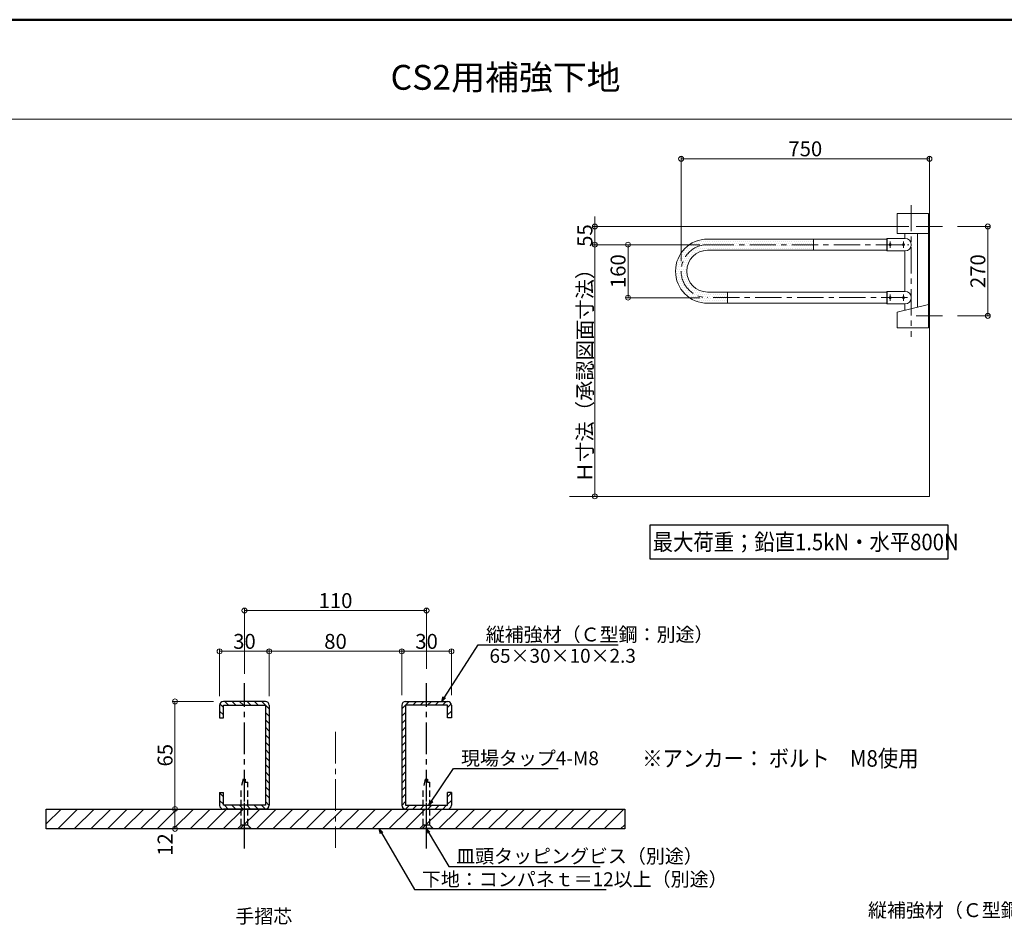
# Model space of a CAD drawing. Extents: x 6861 to 8465, y -14025 to -12917.
# Drawn here: x 7556 to 8151, y -13460 to -12917 of the extents above; entities that cross this region are included whole.
import ezdxf

# ---------------------------------------------------------------- set-up
doc = ezdxf.new("R2010")
doc.units = 0
for name, pattern in [('CENTER', [50.8, 31.75, -6.35, 6.35, -6.35]), ('CENTER2', [28.575, 19.05, -3.175, 3.175, -3.175]), ('HIDDEN', [9.525, 6.35, -3.175]), ('ペン３実線', [0])]:
    doc.linetypes.add(name, pattern=pattern)
doc.layers.get('0').update_dxf_attribs({"linetype": 'CONTINUOUS'})
doc.layers.get('DEFPOINTS').update_dxf_attribs({"color": 1, "linetype": 'CONTINUOUS'})
for name, color, linetype in [('02壁', 9, 'CONTINUOUS'), ('07文字', 3, 'CONTINUOUS'), ('08文字', 21, 'CONTINUOUS'), ('09図枠', 2, 'CONTINUOUS'), ('10ユーザー', 161, 'CONTINUOUS'), ('12アンカー', 4, 'HIDDEN'), ('5', 1, 'CONTINUOUS'), ('CENTER', 5, 'CENTER2'), ('GR1-1', 7, 'CONTINUOUS'), ('moji', 70, 'CONTINUOUS'), ('SEHINSHIN', 8, 'CENTER2'), ('０.３mm', 2, 'CONTINUOUS'), ('０.３㎜', 2, 'CONTINUOUS'), ('０.４mm', 3, 'CONTINUOUS')]:
    doc.layers.add(name, color=color, linetype=linetype)
for name, color, linetype, lineweight in [('sunpou', 7, 'CONTINUOUS', 18), ('中心線', 1, 'CENTER2', 9), ('部材1', 2, 'CONTINUOUS', 9)]:
    doc.layers.add(name, color=color, linetype=linetype, lineweight=lineweight)
doc.styles.add('MSP', font='MS PGothic.ttf')
doc.styles.get("Standard").update_dxf_attribs({"font": 'simplex.shx', "width": 0.7, "bigfont": 'bigfont.shx'})
doc.dimstyles.new('寸法A', dxfattribs={"dimscale": 3, "dimtxt": 3, "dimasz": 1, "dimexe": 0.5, "dimexo": 2, "dimgap": 0.5, "dimtad": 1, "dimzin": 9, "dimdsep": 46, "dimtxsty": 'Standard', "dimblk1": 'ORIGIN', "dimblk2": 'ORIGIN', "dimsah": 1, "dimcen": 1, "dimclrd": 7, "dimclre": 7, "dimclrt": 11, "dimazin": 0, "dimtfac": 1, "dimtix": 1, "dimtmove": 2, "dimatfit": 3, "dimldrblk": 'OPEN30', "dimfxl": 0, "dimtolj": 1, "dimtzin": 9, "dimlwd": -1, "dimlwe": -1, "dimarcsym": 0})

# ---------------------------------------------------------------- blocks, each defined once
blk = doc.blocks.new('_ORIGIN')
at = {"color": 0, "linetype": 'ByBlock'}
blk.add_line((0, 0), (-1, 0), dxfattribs=at)
blk.add_circle((0, 0), 0.5, dxfattribs=at)
blk = doc.blocks.new('*D726')
at = {"layer": 'DEFPOINTS', "color": 0}
for p in [(7706.74, -13298.35), (7676.74, -13331.51), (7706.74, -13331.51)]:
    blk.add_point(p, dxfattribs=at)
at = {"layer": 'sunpou', "color": 11}
for p, q in [((7676.74, -13325.51), (7676.74, -13296.85)), ((7679.74, -13298.35), (7703.74, -13298.35)), ((7706.74, -13325.51), (7706.74, -13296.85))]:
    blk.add_line(p, q, dxfattribs=at)
at = {"layer": 'sunpou', "color": 11, "xscale": 3, "yscale": 3, "zscale": 3, "rotation": 180}
blk.add_blockref('_ORIGIN', (7676.74, -13298.35), dxfattribs=at)
at = {"layer": 'sunpou', "color": 11, "xscale": 3, "yscale": 3, "zscale": 3}
blk.add_blockref('_ORIGIN', (7706.74, -13298.35), dxfattribs=at)
at = {"layer": 'sunpou', "color": 2, "insert": (7691.74, -13292.35), "char_height": 9, "attachment_point": 5}
blk.add_mtext('\\A1;30', dxfattribs=at)
blk = doc.blocks.new('_Open30')
at = {"color": 0, "linetype": 'ByBlock', "lineweight": -2}
for p, q in [((-1, 0.27), (0, 0)), ((0, 0), (-1, -0.27)), ((0, 0), (-1, 0))]:
    blk.add_line(p, q, dxfattribs=at)
blk = doc.blocks.new('*D727')
at = {"layer": 'DEFPOINTS', "color": 0}
for p in [(7816.74, -13298.35), (7786.74, -13330.91), (7816.74, -13330.91)]:
    blk.add_point(p, dxfattribs=at)
at = {"layer": 'sunpou', "color": 11}
for p, q in [((7786.74, -13324.91), (7786.74, -13296.85)), ((7789.74, -13298.35), (7813.74, -13298.35)), ((7816.74, -13324.91), (7816.74, -13296.85))]:
    blk.add_line(p, q, dxfattribs=at)
at = {"layer": 'sunpou', "color": 11, "xscale": 3, "yscale": 3, "zscale": 3, "rotation": 180}
blk.add_blockref('_ORIGIN', (7786.74, -13298.35), dxfattribs=at)
at = {"layer": 'sunpou', "color": 11, "xscale": 3, "yscale": 3, "zscale": 3}
blk.add_blockref('_ORIGIN', (7816.74, -13298.35), dxfattribs=at)
at = {"layer": 'sunpou', "color": 2, "insert": (7801.74, -13292.35), "char_height": 9, "attachment_point": 5}
blk.add_mtext('\\A1;30', dxfattribs=at)
blk = doc.blocks.new('*D728')
at = {"layer": 'DEFPOINTS', "color": 0}
for p in [(7801.74, -13273.72), (7801.74, -13314.96), (7691.74, -13318.02)]:
    blk.add_point(p, dxfattribs=at)
at = {"layer": 'sunpou', "color": 11}
for p, q in [((7691.74, -13312.02), (7691.74, -13272.22)), ((7694.74, -13273.72), (7798.74, -13273.72)), ((7801.74, -13308.96), (7801.74, -13272.22))]:
    blk.add_line(p, q, dxfattribs=at)
at = {"layer": 'sunpou', "color": 11, "xscale": 3, "yscale": 3, "zscale": 3, "rotation": 180}
blk.add_blockref('_ORIGIN', (7691.74, -13273.72), dxfattribs=at)
at = {"layer": 'sunpou', "color": 11, "xscale": 3, "yscale": 3, "zscale": 3}
blk.add_blockref('_ORIGIN', (7801.74, -13273.72), dxfattribs=at)
at = {"layer": 'sunpou', "color": 2, "insert": (7746.74, -13267.72), "char_height": 9, "attachment_point": 5}
blk.add_mtext('\\A1;110', dxfattribs=at)
blk = doc.blocks.new('*D729')
at = {"layer": 'DEFPOINTS', "color": 0}
for p in [(7706.74, -13298.35), (7706.74, -13330.91), (7786.74, -13330.91)]:
    blk.add_point(p, dxfattribs=at)
at = {"layer": 'sunpou', "color": 11}
for p, q in [((7706.74, -13324.91), (7706.74, -13296.85)), ((7783.74, -13298.35), (7709.74, -13298.35)), ((7786.74, -13324.91), (7786.74, -13296.85))]:
    blk.add_line(p, q, dxfattribs=at)
at = {"layer": 'sunpou', "color": 11, "xscale": 3, "yscale": 3, "zscale": 3, "rotation": 180}
blk.add_blockref('_ORIGIN', (7706.74, -13298.35), dxfattribs=at)
at = {"layer": 'sunpou', "color": 11, "xscale": 3, "yscale": 3, "zscale": 3}
blk.add_blockref('_ORIGIN', (7786.74, -13298.35), dxfattribs=at)
at = {"layer": 'sunpou', "color": 2, "insert": (7746.74, -13292.35), "char_height": 9, "attachment_point": 5}
blk.add_mtext('\\A1;80', dxfattribs=at)
blk = doc.blocks.new('*D730')
at = {"layer": 'DEFPOINTS', "color": 0}
for p in [(7649.79, -13328.61), (7679.04, -13328.61), (7679.04, -13393.61)]:
    blk.add_point(p, dxfattribs=at)
at = {"layer": 'sunpou', "color": 11}
for p, q in [((7673.04, -13328.61), (7648.29, -13328.61)), ((7649.79, -13390.61), (7649.79, -13331.61)), ((7673.04, -13393.61), (7648.29, -13393.61))]:
    blk.add_line(p, q, dxfattribs=at)
at = {"layer": 'sunpou', "color": 11, "xscale": 3, "yscale": 3, "zscale": 3}
for p, rotation in [((7649.79, -13328.61), 90), ((7649.79, -13393.61), 270)]:
    blk.add_blockref('_ORIGIN', p, dxfattribs=dict(at, rotation=rotation))
at = {"layer": 'sunpou', "color": 2, "insert": (7643.79, -13361.11), "char_height": 9, "attachment_point": 5, "rotation": 90}
blk.add_mtext('\\A1;65', dxfattribs=at)
blk = doc.blocks.new('*D738')
at = {"layer": 'DEFPOINTS', "color": 0}
for p in [(8105.51, -13000.85), (8105.51, -13021.38), (7955.51, -13068.75)]:
    blk.add_point(p, dxfattribs=at)
at = {"layer": 'sunpou', "color": 11}
for p, q in [((7955.51, -13062.75), (7955.51, -12999.35)), ((7958.51, -13000.85), (8102.51, -13000.85)), ((8105.51, -13015.38), (8105.51, -12999.35))]:
    blk.add_line(p, q, dxfattribs=at)
at = {"layer": 'sunpou', "color": 11, "xscale": 3, "yscale": 3, "zscale": 3, "rotation": 180}
blk.add_blockref('_ORIGIN', (7955.51, -13000.85), dxfattribs=at)
at = {"layer": 'sunpou', "color": 11, "xscale": 3, "yscale": 3, "zscale": 3}
blk.add_blockref('_ORIGIN', (8105.51, -13000.85), dxfattribs=at)
at = {"layer": 'sunpou', "color": 2, "insert": (8030.51, -12994.85), "char_height": 9, "attachment_point": 5}
blk.add_mtext('\\A1;750', dxfattribs=at)
blk = doc.blocks.new('*D739')
at = {"layer": 'DEFPOINTS', "color": 0}
for p in [(7972.74, -13052.75), (7923.42, -13084.75), (7972.74, -13084.75)]:
    blk.add_point(p, dxfattribs=at)
at = {"layer": 'sunpou', "color": 11}
for p, q in [((7966.74, -13052.75), (7921.92, -13052.75)), ((7923.42, -13055.75), (7923.42, -13081.75)), ((7966.74, -13084.75), (7921.92, -13084.75))]:
    blk.add_line(p, q, dxfattribs=at)
at = {"layer": 'sunpou', "color": 11, "xscale": 3, "yscale": 3, "zscale": 3}
for p, rotation in [((7923.42, -13052.75), 90), ((7923.42, -13084.75), 270)]:
    blk.add_blockref('_ORIGIN', p, dxfattribs=dict(at, rotation=rotation))
at = {"layer": 'sunpou', "color": 2, "insert": (7917.42, -13068.75), "char_height": 9, "attachment_point": 5, "rotation": 90}
blk.add_mtext('\\A1;160', dxfattribs=at)
blk = doc.blocks.new('*D894')
at = {"layer": 'DEFPOINTS', "color": 0}
for p in [(7941.63, -13052.75), (7903.4, -13204.75), (7928.49, -13204.75)]:
    blk.add_point(p, dxfattribs=at)
at = {"layer": 'sunpou', "color": 11}
for p, q in [((7935.63, -13052.75), (7901.9, -13052.75)), ((7903.4, -13055.75), (7903.4, -13201.75)), ((7922.49, -13204.75), (7901.9, -13204.75))]:
    blk.add_line(p, q, dxfattribs=at)
at = {"layer": 'sunpou', "color": 11, "xscale": 3, "yscale": 3, "zscale": 3}
for p, rotation in [((7903.4, -13052.75), 90), ((7903.4, -13204.75), 270)]:
    blk.add_blockref('_ORIGIN', p, dxfattribs=dict(at, rotation=rotation))
at = {"layer": 'sunpou', "color": 2, "insert": (7897.4, -13128.75), "char_height": 9, "attachment_point": 5, "rotation": 90}
blk.add_mtext('\\A1;Ｈ寸法（承認図面寸法）', dxfattribs=at)
blk = doc.blocks.new('*D893')
at = {"layer": 'DEFPOINTS', "color": 0}
for p in [(7903.4, -13041.75), (8098.97, -13041.75), (7969.97, -13052.75)]:
    blk.add_point(p, dxfattribs=at)
at = {"layer": 'sunpou', "color": 11}
for p, q in [((7903.4, -13038.75), (7903.4, -13035.75)), ((8092.97, -13041.75), (7901.9, -13041.75)), ((7903.4, -13052.75), (7903.4, -13041.75)), ((7963.97, -13052.75), (7901.9, -13052.75)), ((7903.4, -13055.75), (7903.4, -13058.75))]:
    blk.add_line(p, q, dxfattribs=at)
at = {"layer": 'sunpou', "color": 11, "xscale": 3, "yscale": 3, "zscale": 3}
for p, rotation in [((7903.4, -13041.75), 270), ((7903.4, -13052.75), 90)]:
    blk.add_blockref('_ORIGIN', p, dxfattribs=dict(at, rotation=rotation))
at = {"layer": 'sunpou', "color": 2, "insert": (7897.4, -13047.25), "char_height": 9, "attachment_point": 5, "rotation": 90}
blk.add_mtext('\\A1;55', dxfattribs=at)
blk = doc.blocks.new('*D895')
at = {"layer": 'DEFPOINTS', "color": 0}
for p in [(8116.51, -13041.75), (8116.51, -13095.75), (8140.75, -13095.75)]:
    blk.add_point(p, dxfattribs=at)
at = {"layer": 'sunpou', "color": 11}
for p, q in [((8122.51, -13041.75), (8142.25, -13041.75)), ((8140.75, -13044.75), (8140.75, -13092.75)), ((8122.51, -13095.75), (8142.25, -13095.75))]:
    blk.add_line(p, q, dxfattribs=at)
at = {"layer": 'sunpou', "color": 11, "xscale": 3, "yscale": 3, "zscale": 3}
for p, rotation in [((8140.75, -13041.75), 90), ((8140.75, -13095.75), 270)]:
    blk.add_blockref('_ORIGIN', p, dxfattribs=dict(at, rotation=rotation))
at = {"layer": 'sunpou', "color": 2, "insert": (8134.75, -13068.75), "char_height": 9, "attachment_point": 5, "rotation": 90}
blk.add_mtext('\\A1;270', dxfattribs=at)
blk = doc.blocks.new('*D912')
at = {"layer": 'DEFPOINTS', "color": 0}
for p in [(7649.79, -13393.61), (7660.66, -13393.61), (7661.04, -13405.61)]:
    blk.add_point(p, dxfattribs=at)
at = {"layer": 'sunpou', "color": 11}
for p, q in [((7654.66, -13393.61), (7648.29, -13393.61)), ((7649.79, -13402.61), (7649.79, -13396.61)), ((7655.04, -13405.61), (7648.29, -13405.61))]:
    blk.add_line(p, q, dxfattribs=at)
at = {"layer": 'sunpou', "color": 11, "xscale": 3, "yscale": 3, "zscale": 3}
for p, rotation in [((7649.79, -13393.61), 90), ((7649.79, -13405.61), 270)]:
    blk.add_blockref('_ORIGIN', p, dxfattribs=dict(at, rotation=rotation))
at = {"layer": 'sunpou', "color": 2, "insert": (7643.79, -13415.07), "char_height": 9, "attachment_point": 5, "rotation": 90}
blk.add_mtext('\\A1;12', dxfattribs=at)
blk = doc.blocks.new('頭部サラ')
at = {"color": 0, "linetype": 'ByBlock'}
for p, q in [((0, 2), (2, 4)), ((0, 2), (0, -2)), ((2, 4), (2, -4)), ((2.3, 4), (2.3, -4)), ((0, -2), (2, -4))]:
    blk.add_line(p, q, dxfattribs=at)
at = {"color": 0, "linetype": 'ByBlock', "ltscale": 0.6}
for p, q in [((2.3, 4), (2, 4)), ((2.3, -4), (2, -4))]:
    blk.add_line(p, q, dxfattribs=at)
blk = doc.blocks.new('首下ｻﾗﾀｯﾋﾟﾝｸﾞ2種L30用')
at = {"color": 0, "linetype": 'ByBlock'}
for p, q in [((-27.7, -0.75), (-27.7, 0.51)), ((0, 2), (0, -2))]:
    blk.add_line(p, q, dxfattribs=at)
at = {"color": 0, "linetype": 'ByBlock', "ltscale": 0.6}
for p, q in [((-27.7, 0.51), (-25.88, 0.51)), ((0, 2), (-25.88, 2)), ((-25.88, 0.51), (-25.88, 2)), ((-27.7, -0.75), (-22.85, -2)), ((0, -2), (-22.85, -2))]:
    blk.add_line(p, q, dxfattribs=at)
at = {"color": 0, "linetype": 'CENTER', "ltscale": 0.6}
blk.add_line((5.53, 0), (-29.82, 0), dxfattribs=at)
blk = doc.blocks.new('KｻﾗM4X30ﾀｯﾋﾟﾝｸﾞ2種')
at = {"color": 0, "linetype": 'ByBlock'}
for name in ['首下ｻﾗﾀｯﾋﾟﾝｸﾞ2種L30用', '頭部サラ']:
    blk.add_blockref(name, (-2.3, 0), dxfattribs=at)

msp = doc.modelspace()

# ---------------------------------------------------------------- hatches: boundary and pattern name
at = {"layer": '02壁', "lineweight": 13}
h = msp.add_hatch(dxfattribs=at)
h.set_pattern_fill('DOTS', scale=0.8, style=0)
h.set_pattern_definition([(0, (7184.8712, -13115.7195), (0.635, 1.27), [0, -1.27])])
h.paths.add_polyline_path([(8035.5113, -13052.7458), (8035.5113, -13049.3458), (7971.5113, -13049.3458, 0.41421356), (7952.1113, -13068.7458, 0.41421356), (7971.5113, -13088.1458), (7981.5113, -13088.1458), (7983.5113, -13088.1458), (7983.5113, -13084.7458), (7971.5113, -13084.7458, -0.41421356), (7955.5113, -13068.7458, -0.41421356), (7971.5113, -13052.7458)])
h.paths.add_polyline_path([(7971.5113, -13052.7458, 0.41421356), (7955.5113, -13068.7458, 0.41421356), (7971.5113, -13084.7458), (7983.5113, -13084.7458), (7983.5113, -13081.3458), (7981.5113, -13081.3458), (7971.5113, -13081.3458, -0.41421356), (7958.9113, -13068.7458, -0.41421356), (7971.5113, -13056.1458), (8035.5113, -13056.1458), (8035.5113, -13052.7458)], flags=17)
at = {"layer": '02壁', "lineweight": 5}
h = msp.add_hatch(dxfattribs=at)
h.set_pattern_fill('ANSI31', color=256, style=0)
h.set_pattern_definition([(135, (10739.8875, -10484.1483), (2.245064, 2.245064), [])])
h.paths.add_polyline_path([(7676.7381, -13330.9095, -0.41421356), (7679.0381, -13328.6095), (7691.7381, -13328.6095), (7691.7381, -13330.9095), (7679.0381, -13330.9095), (7679.0381, -13338.6095), (7676.7381, -13338.6095)])
h.paths.add_polyline_path([(7691.7381, -13328.6095), (7704.4381, -13328.6095, -0.41421356), (7706.7381, -13330.9095), (7706.7381, -13344.1095), (7704.4381, -13344.1095), (7704.4381, -13330.9095), (7691.7381, -13330.9095)])
h.paths.add_polyline_path([(7704.4381, -13344.1095), (7706.7381, -13344.1095), (7706.7381, -13346.1095), (7704.4381, -13346.1095)])
h.paths.add_polyline_path([(7704.4381, -13346.1095), (7706.7381, -13346.1095), (7706.7381, -13348.1095), (7704.4381, -13348.1095)])
h.paths.add_polyline_path([(7704.4381, -13348.1095), (7706.7381, -13348.1095), (7706.7381, -13361.1095), (7704.4381, -13361.1095)])
h.paths.add_polyline_path([(7704.4381, -13361.1095), (7706.7381, -13361.1095), (7706.7381, -13373.6095), (7706.7381, -13374.1095), (7704.4381, -13374.1095)])
h.paths.add_polyline_path([(7704.4381, -13374.1095), (7706.7381, -13374.1095), (7706.7381, -13376.1095), (7704.4381, -13376.1095)])
h.paths.add_polyline_path([(7704.4381, -13376.1095), (7706.7381, -13376.1095), (7706.7381, -13378.1095), (7704.4381, -13378.1095)])
h.paths.add_polyline_path([(7704.4381, -13378.1095), (7706.7381, -13378.1095), (7706.7381, -13391.3095, -0.41421356), (7704.4381, -13393.6095), (7695.7381, -13393.6095), (7695.7381, -13391.3095), (7704.4381, -13391.3095)])
h.paths.add_polyline_path([(7691.7381, -13391.3095), (7695.7381, -13391.3095), (7695.7381, -13391.9095), (7695.7381, -13393.6095), (7691.7381, -13393.6095)])
h.paths.add_polyline_path([(7687.7381, -13391.3095), (7691.7381, -13391.3095), (7691.7381, -13393.6095), (7687.7381, -13393.6095)])
h.paths.add_polyline_path([(7676.7381, -13391.3095), (7676.7381, -13383.6095), (7679.0381, -13383.6095), (7679.0381, -13391.3095), (7687.7381, -13391.3095), (7687.7381, -13391.9095), (7687.7381, -13393.6095), (7679.0381, -13393.6095, -0.41421356)])
h = msp.add_hatch(dxfattribs=at)
h.set_pattern_fill('ANSI31', color=256, style=0)
h.set_pattern_definition([(45, (4753.5886, -10484.1483), (-2.245064, 2.245064), [])])
h.paths.add_polyline_path([(7816.7381, -13330.9095, 0.41421356), (7814.4381, -13328.6095), (7801.7381, -13328.6095), (7801.7381, -13330.9095), (7814.4381, -13330.9095), (7814.4381, -13338.6095), (7816.7381, -13338.6095)])
h.paths.add_polyline_path([(7801.7381, -13328.6095), (7789.0381, -13328.6095, 0.41421356), (7786.7381, -13330.9095), (7786.7381, -13344.1095), (7789.0381, -13344.1095), (7789.0381, -13330.9095), (7801.7381, -13330.9095)])
h.paths.add_polyline_path([(7789.0381, -13344.1095), (7786.7381, -13344.1095), (7786.7381, -13346.1095), (7789.0381, -13346.1095)])
h.paths.add_polyline_path([(7789.0381, -13346.1095), (7786.7381, -13346.1095), (7786.7381, -13348.1095), (7789.0381, -13348.1095)])
h.paths.add_polyline_path([(7789.0381, -13348.1095), (7786.7381, -13348.1095), (7786.7381, -13361.1095), (7789.0381, -13361.1095)])
h.paths.add_polyline_path([(7789.0381, -13361.1095), (7786.7381, -13361.1095), (7786.7381, -13373.6095), (7786.7381, -13374.1095), (7789.0381, -13374.1095)])
h.paths.add_polyline_path([(7789.0381, -13374.1095), (7786.7381, -13374.1095), (7786.7381, -13376.1095), (7789.0381, -13376.1095)])
h.paths.add_polyline_path([(7789.0381, -13376.1095), (7786.7381, -13376.1095), (7786.7381, -13378.1095), (7789.0381, -13378.1095)])
h.paths.add_polyline_path([(7789.0381, -13378.1095), (7786.7381, -13378.1095), (7786.7381, -13391.3095, 0.41421356), (7789.0381, -13393.6095), (7797.7381, -13393.6095), (7797.7381, -13391.3095), (7789.0381, -13391.3095)])
h.paths.add_polyline_path([(7801.7381, -13391.3095), (7797.7381, -13391.3095), (7797.7381, -13391.9095), (7797.7381, -13393.6095), (7801.7381, -13393.6095)])
h.paths.add_polyline_path([(7805.7381, -13391.3095), (7801.7381, -13391.3095), (7801.7381, -13393.6095), (7805.7381, -13393.6095)])
h.paths.add_polyline_path([(7816.7381, -13391.3095), (7816.7381, -13383.6095), (7814.4381, -13383.6095), (7814.4381, -13391.3095), (7805.7381, -13391.3095), (7805.7381, -13391.9095), (7805.7381, -13393.6095), (7814.4381, -13393.6095, 0.41421356)])
at = {"layer": '02壁'}
h = msp.add_hatch(dxfattribs=at)
h.set_pattern_fill('JIS_WOOD', color=256, scale=10, style=0)
h.set_pattern_definition([(45, (2461.3205, -3223.26), (-5, 5), [])])
h.paths.add_polyline_path([(7921.4526, -13405.6095), (7921.4526, -13393.6095), (7572.0236, -13393.6095), (7572.0236, -13405.6095)])

# ---------------------------------------------------------------- linework, layer by layer
for p, q in [((7704.4381, -13328.6095), (7679.0381, -13328.6095)), ((7789.0381, -13328.6095), (7814.4381, -13328.6095)), ((7704.4381, -13393.6095), (7679.0381, -13393.6095)), ((7789.0381, -13393.6095), (7814.4381, -13393.6095))]:
    msp.add_line(p, q)
for p, q in [((7572.0236, -13393.6095), (7921.4526, -13393.6095)), ((7921.4526, -13405.6095), (7572.0236, -13405.6095))]:
    msp.add_line(p, q, dxfattribs=at)
at = {"layer": '09図枠', "lineweight": 20}
msp.add_line((8176.7942, -12976.8576), (6860.7942, -12976.8576), dxfattribs=at)
at = {"layer": '09図枠', "linetype": 'Continuous', "lineweight": 50, "ltscale": 0.5}
msp.add_lwpolyline([(6860.7942, -14024.8576), (8460.7942, -14024.8576), (8460.7942, -12916.8576), (6860.7942, -12916.8576)], close=True, dxfattribs=at)
at = {"layer": '10ユーザー'}
msp.add_lwpolyline([(7936.7727, -13222.0494), (8116.5946, -13222.0494), (8116.5946, -13242.6188), (7936.7727, -13242.6188)], close=True, dxfattribs=at)
at = {"layer": '5', "color": 7, "linetype": 'Continuous', "lineweight": 13, "ltscale": 2}
for q in [(8105.5113, -13009.0071), (7888.0953, -13204.7458)]:
    msp.add_line((8105.5113, -13204.7458), q, dxfattribs=at)
at = {"layer": 'CENTER', "color": 7, "linetype": 'CENTER', "lineweight": 13, "ltscale": 0.5}
for p, q in [((8094.5113, -13028.7836), (8094.5113, -13108.454)), ((8097.579, -13041.7458), (8116.5073, -13041.7458)), ((7971.5113, -13052.7458), (8092.972, -13052.7458)), ((8092.2842, -13084.7458), (7971.5113, -13084.7458)), ((8097.579, -13095.7458), (8116.5073, -13095.7458))]:
    msp.add_line(p, q, dxfattribs=at)
at = {"layer": 'CENTER'}
for p, q in [((7691.7381, -13417.5455), (7691.7381, -13317.6169)), ((7801.7381, -13417.5455), (7801.7381, -13317.6169))]:
    msp.add_line(p, q, dxfattribs=at)
at = {"layer": 'CENTER', "color": 7, "linetype": 'CENTER', "lineweight": 13, "ltscale": 0.5}
for start, end in [(90, 180), (180, 270)]:
    msp.add_arc((7971.5113, -13068.7458), 16, start, end, dxfattribs=at)
at = {"layer": 'DEFPOINTS'}
for p, q in [((7572.0236, -13405.6095), (7572.0236, -13393.6095)), ((7921.4526, -13393.6095), (7921.4526, -13405.6095))]:
    msp.add_line(p, q, dxfattribs=at)
at = {"layer": 'GR1-1', "color": 7, "linetype": 'ペン３実線'}
for p, q in [((7676.7381, -13330.9095), (7676.7381, -13338.6095)), ((7676.7381, -13330.9095), (7676.7381, -13338.6095)), ((7679.0381, -13330.9095), (7704.4381, -13330.9095)), ((7679.0381, -13338.6095), (7679.0381, -13330.9095)), ((7704.4381, -13330.9095), (7704.4381, -13391.3095)), ((7706.7381, -13330.9095), (7706.7381, -13391.3095)), ((7786.7381, -13330.9095), (7786.7381, -13391.3095)), ((7789.0381, -13330.9095), (7789.0381, -13391.3095)), ((7814.4381, -13330.9095), (7789.0381, -13330.9095)), ((7814.4381, -13338.6095), (7814.4381, -13330.9095)), ((7816.7381, -13330.9095), (7816.7381, -13338.6095)), ((7816.7381, -13330.9095), (7816.7381, -13338.6095)), ((7676.7381, -13338.6095), (7679.0381, -13338.6095)), ((7816.7381, -13338.6095), (7814.4381, -13338.6095)), ((7676.7381, -13383.6095), (7676.7381, -13391.3095)), ((7676.7381, -13383.6095), (7676.7381, -13391.3095)), ((7676.7381, -13383.6095), (7679.0381, -13383.6095)), ((7679.0381, -13391.3095), (7679.0381, -13383.6095)), ((7814.4381, -13391.3095), (7814.4381, -13383.6095)), ((7816.7381, -13383.6095), (7814.4381, -13383.6095)), ((7816.7381, -13383.6095), (7816.7381, -13391.3095)), ((7816.7381, -13383.6095), (7816.7381, -13391.3095)), ((7704.4381, -13391.3095), (7679.0381, -13391.3095)), ((7789.0381, -13391.3095), (7814.4381, -13391.3095))]:
    msp.add_line(p, q, dxfattribs=at)
for centre, start, end in [((7679.0381, -13330.9095), 90, 180), ((7704.4381, -13330.9095), 0, 90), ((7789.0381, -13330.9095), 90, 180), ((7814.4381, -13330.9095), 0, 90), ((7679.0381, -13391.3095), 180, 270), ((7704.4381, -13391.3095), 270, 0), ((7789.0381, -13391.3095), 180, 270), ((7814.4381, -13391.3095), 270, 0)]:
    msp.add_arc(centre, 2.3, start, end, dxfattribs=at)
at = {"layer": 'SEHINSHIN', "lineweight": 9}
msp.add_line((7746.7381, -13347.0669), (7746.7381, -13416.99), dxfattribs=at)
at = {"layer": 'sunpou'}
msp.add_circle((7903.4016, -13052.7458), 1.5, dxfattribs=at)
at = {"layer": '中心線', "color": 7, "lineweight": 13}
for p, q in [((8081.8113, -13054.7458), (8081.8113, -13050.7458)), ((8089.8113, -13054.7458), (8089.8113, -13050.7458)), ((8081.8113, -13086.7458), (8081.8113, -13082.7458)), ((8089.8113, -13086.7458), (8089.8113, -13082.7458))]:
    msp.add_line(p, q, dxfattribs=at)
at = {"layer": '部材1', "color": 7, "lineweight": 13}
for p, q in [((8080.0113, -13048.9458), (8079.8113, -13049.1458)), ((8079.8113, -13056.3458), (8079.8113, -13049.1458)), ((8080.0113, -13048.9458), (8080.0113, -13056.5458)), ((8080.0113, -13056.5458), (8079.8113, -13056.3458)), ((8080.0113, -13080.9458), (8079.8113, -13081.1458)), ((8079.8113, -13088.3458), (8079.8113, -13081.1458)), ((8080.0113, -13080.9458), (8080.0113, -13088.5458)), ((8080.0113, -13088.5458), (8079.8113, -13088.3458))]:
    msp.add_line(p, q, dxfattribs=at)
for centre in [(8081.8113, -13052.7458), (8089.8113, -13052.7458), (8081.8113, -13084.7458), (8089.8113, -13084.7458)]:
    msp.add_circle(centre, 0.6, dxfattribs=at)
at = {"layer": '０.３mm', "color": 7, "lineweight": 13}
for p, q in [((8104.9113, -13037.9484), (8105.5113, -13037.9484)), ((8090.7113, -13048.9458), (8090.7113, -13045.9484)), ((8104.9113, -13045.9484), (8094.5113, -13045.9484)), ((8098.3113, -13090.6468), (8098.3113, -13045.9484)), ((8104.9113, -13045.9484), (8104.9113, -13088.9484)), ((8079.8113, -13049.3458), (8035.5113, -13049.3458)), ((8079.8113, -13052.7458), (8079.8113, -13049.1458)), ((8079.8113, -13056.3458), (8079.8113, -13052.7458)), ((8080.0113, -13048.9458), (8090.7113, -13048.9458)), ((8079.8113, -13056.1458), (8035.5113, -13056.1458)), ((8080.0113, -13056.5458), (8090.7113, -13056.5458)), ((8090.7113, -13080.9458), (8090.7113, -13056.5458)), ((7981.5113, -13081.3458), (8079.8113, -13081.3458)), ((8079.8113, -13084.7458), (8079.8113, -13081.1458)), ((8080.0113, -13080.9458), (8090.7113, -13080.9458)), ((7981.5113, -13088.1458), (8079.8113, -13088.1458)), ((8079.8113, -13088.3458), (8079.8113, -13084.7458)), ((8080.0113, -13088.5458), (8090.7113, -13088.5458)), ((8086.0113, -13093.5484), (8104.9113, -13088.9484)), ((8090.7113, -13092.4397), (8090.7113, -13088.5458)), ((8086.0113, -13102.9484), (8086.0113, -13093.5484)), ((8104.9113, -13100.5484), (8105.5113, -13100.5484)), ((8086.0113, -13102.9484), (8104.9113, -13102.9484)), ((8104.9113, -13102.9484), (8094.5113, -13102.9484))]:
    msp.add_line(p, q, dxfattribs=at)
msp.add_lwpolyline([(8086.0113, -13033.9484), (8104.9113, -13033.9484), (8104.9113, -13045.9484), (8086.0113, -13045.9484), (8086.0113, -13033.9484)], dxfattribs=at)
for centre, start, end in [((8090.7113, -13052.7458), 0, 90), ((8090.7113, -13052.7458), 270, 0), ((8090.7113, -13084.7458), 0, 90), ((8090.7113, -13084.7458), 270, 0)]:
    msp.add_arc(centre, 3.8, start, end, dxfattribs=at)
at = {"layer": '０.３㎜', "color": 7, "lineweight": 13}
msp.add_line((8104.9113, -13102.9484), (8104.9113, -13088.9484), dxfattribs=at)
at = {"layer": '０.４mm', "color": 7, "linetype": 'Continuous', "lineweight": 13}
for p, q in [((8035.5113, -13049.3458), (7971.5113, -13049.3458)), ((8035.5113, -13049.3458), (8035.5113, -13056.1458)), ((8035.5113, -13056.1458), (7971.5113, -13056.1458)), ((7971.5113, -13081.3458), (7981.5113, -13081.3458)), ((7983.5113, -13081.3458), (7983.5113, -13088.1458)), ((7971.5113, -13088.1458), (7981.5113, -13088.1458))]:
    msp.add_line(p, q, dxfattribs=at)
for radius, start, end in [(19.4, 90, 180), (12.6, 90, 180), (19.4, 180, 270), (12.6, 180, 270)]:
    msp.add_arc((7971.5113, -13068.7458), radius, start, end, dxfattribs=at)

# ---------------------------------------------------------------- block references
at = {"layer": '12アンカー', "lineweight": 13, "rotation": 270}
for p in [(7691.7381, -13405.6095), (7801.7381, -13405.6095)]:
    msp.add_blockref('KｻﾗM4X30ﾀｯﾋﾟﾝｸﾞ2種', p, dxfattribs=at)

# ---------------------------------------------------------------- texts
at = {"layer": '07文字', "color": 3, "char_height": 8.4}
for s, insert, attachment_point in [('縦補強材（Ｃ型鋼：別途）', (7837.5032, -13289.2688), 4), ('65×30×10×2.3', (7839.749, -13296.8598), 1), ('現場タップ4-M8', (7822.5252, -13364.0125), 4), ('皿頭タッピングビス（別途）', (7819.6017, -13423.1478), 4), ('下地：コンパネｔ＝12以上（別途）', (7798.9157, -13437.1212), 4), ('手摺芯', (7720.6161, -13459.436), 6), ('縦補強材（Ｃ型鋼：別途）', (8068.3606, -13455.7805), 4)]:
    msp.add_mtext(s, dxfattribs=dict(at, insert=insert, attachment_point=attachment_point))
at = {"layer": '08文字', "style": 'MSP'}
msp.add_text('CS2用補強下地', height=15, dxfattribs=at).set_placement((7779.9905, -12959.1765))
at = {"layer": 'moji', "linetype": 'Continuous', "ltscale": 2, "style": 'MSP', "width": 0.9}
for s, p in [('最大荷重；鉛直1.5kN・水平800N', (7938.3442, -13237.3401)), ('※アンカー： ボルト\u3000M8使用', (7931.9991, -13368.0331))]:
    msp.add_text(s, height=10, dxfattribs=at).set_placement(p)

# ---------------------------------------------------------------- dimensions: what is measured, and where the dimension line sits
at = {"layer": 'sunpou'}
for base, p1, p2, override, picture, middle in [((8105.5113, -13000.8461), (7955.5113, -13068.7458), (8105.5113, -13021.3822), {"dimlfac": 5, "dimclrd": 11, "dimclre": 11, "dimclrt": 2, "dimarcsym": 2}, '*D738', (8030.5113, -12994.8461)), ((7706.7381, -13298.3506), (7786.7381, -13330.9095), (7706.7381, -13330.9095), {"dimclrd": 11, "dimclre": 11, "dimclrt": 2, "dimarcsym": 2}, '*D729', (7746.7381, -13292.3506))]:
    dim = msp.add_linear_dim(base=base, p1=p1, p2=p2, dimstyle='寸法A', override=override, dxfattribs=at)
    dim.commit()
    dim.dimension.update_dxf_attribs({"geometry": picture, "text_midpoint": middle})
for base, p1, p2, angle, override, picture, middle in [((7903.4016, -13041.7458), (7969.9737, -13052.7458), (8098.9653, -13041.7458), 90, {"dimlfac": 5, "dimclrd": 11, "dimclre": 11, "dimclrt": 2, "dimarcsym": 2}, '*D893', (7897.4016, -13047.2458)), ((8140.751, -13095.7458), (8116.5073, -13041.7458), (8116.5073, -13095.7458), 90, {"dimlfac": 5, "dimclrd": 11, "dimclre": 11, "dimclrt": 2, "dimarcsym": 2}, '*D895', (8134.751, -13068.7458)), ((7923.4168, -13084.7458), (7972.7354, -13052.7458), (7972.7354, -13084.7458), 90, {"dimlfac": 5, "dimclrd": 11, "dimclre": 11, "dimclrt": 2, "dimarcsym": 2}, '*D739', (7917.4168, -13068.7458)), ((7801.7381, -13273.7197), (7691.7381, -13318.0206), (7801.7381, -13314.9626), 180, {"dimclrd": 11, "dimclre": 11, "dimclrt": 2, "dimarcsym": 2}, '*D728', (7746.7381, -13267.7197)), ((7706.7381, -13298.3506), (7676.7381, -13331.5095), (7706.7381, -13331.5095), 180, {"dimclrd": 11, "dimclre": 11, "dimclrt": 2, "dimarcsym": 2}, '*D726', (7691.7381, -13292.3506)), ((7816.7381, -13298.3506), (7786.7381, -13330.9095), (7816.7381, -13330.9095), 180, {"dimclrd": 11, "dimclre": 11, "dimclrt": 2, "dimarcsym": 2}, '*D727', (7801.7381, -13292.3506)), ((7649.7905, -13328.6095), (7679.0381, -13393.6095), (7679.0381, -13328.6095), 90, {"dimclrd": 11, "dimclre": 11, "dimclrt": 2, "dimarcsym": 2}, '*D730', (7643.7905, -13361.1095))]:
    dim = msp.add_linear_dim(base=base, p1=p1, p2=p2, angle=angle, dimstyle='寸法A', override=override, dxfattribs=at)
    dim.commit()
    dim.dimension.update_dxf_attribs({"geometry": picture, "text_midpoint": middle})
dim = msp.add_linear_dim(base=(7903.4016, -13204.7458), p1=(7941.6258, -13052.7458), p2=(7928.4927, -13204.7458), angle=90, text='Ｈ寸法（承認図面寸法）', dimstyle='寸法A', override={"dimlfac": 5, "dimclrd": 11, "dimclre": 11, "dimclrt": 2, "dimarcsym": 2}, dxfattribs=at)
dim.commit()
dim.dimension.update_dxf_attribs({"geometry": '*D894', "text_midpoint": (7897.4016, -13128.7458)})
dim = msp.add_linear_dim(base=(7649.7905, -13393.6095), p1=(7661.0355, -13405.6095), p2=(7660.6643, -13393.6095), angle=90, dimstyle='寸法A', override={"dimclrd": 11, "dimclre": 11, "dimclrt": 2, "dimarcsym": 2}, dxfattribs=at)
dim.commit()
dim.dimension.update_dxf_attribs({"geometry": '*D912', "text_midpoint": (7643.7905, -13415.0688), "dimtype": 160})

# ---------------------------------------------------------------- leaders
at = {"layer": '07文字', "annotation_type": 0, "has_hookline": 1, "hookline_direction": 0}
for points, text_width in [([(7810.8821, -13328.6095), (7833.0032, -13294.3688), (7836.0032, -13294.3688)], 79.968), ([(7803.087, -13391.3095), (7818.0252, -13369.1125), (7821.0252, -13369.1125)], 58.8), ([(7801.561, -13405.3095), (7815.1017, -13428.2478), (7818.1017, -13428.2478)], 87.024), ([(7773.0634, -13405.6095), (7794.4157, -13442.2212), (7797.4157, -13442.2212)], 111.216)]:
    msp.add_leader(points, dimstyle='寸法A', override={"dimclrd": 11, "dimclre": 11, "dimclrt": 2, "dimarcsym": 2}, dxfattribs=dict(at, text_width=text_width))

doc.saveas('drawing.dxf')
